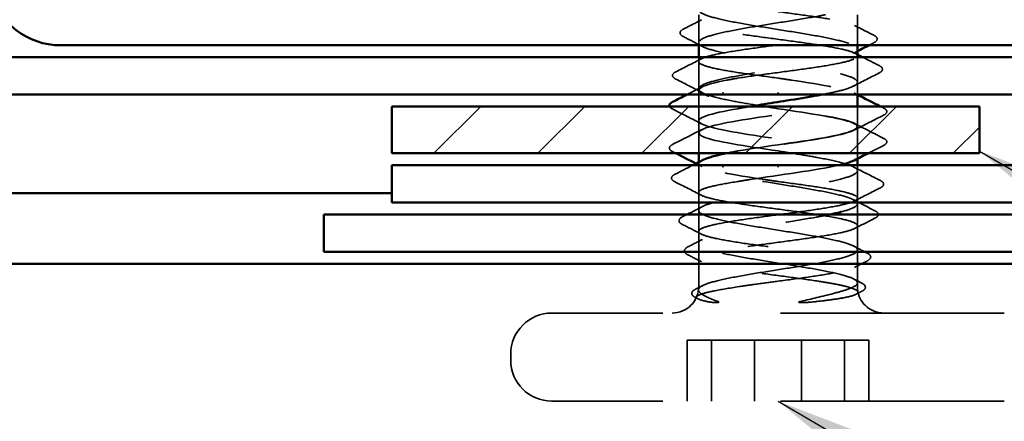
# Model space of a CAD drawing. Units: inches. Extents: x 0.6 to 33.4, y 0.3 to 21.4.
# Drawn here: x 10.9 to 11.8, y 8.1 to 8.4 of the extents above; entities that cross this region are included whole.
import ezdxf

# ---------------------------------------------------------------- set-up
doc = ezdxf.new("R2010")
doc.units = ezdxf.units.IN
doc.header["$LTSCALE"] = 2
doc.header["$MEASUREMENT"] = 0
doc.linetypes.add('DASHED', pattern=[0.2067, 0.1654, -0.0413])
for name, color, linetype, lineweight in [('Hatch (ANSI)', 7, 'Continuous', 18), ('Hidden (ANSI)', 7, 'DASHED', 35), ('Symbol (ANSI)', 7, 'Continuous', 25), ('Visible (ANSI)', 7, 'Continuous', 50)]:
    doc.layers.add(name, color=color, linetype=linetype, lineweight=lineweight)
doc.styles.add('Note Text (ANSI)', font='tahoma.ttf')
doc.dimstyles.new('Default (ANSI)$7', dxfattribs={"dimscale": 2, "dimtxt": 0.12, "dimasz": 0.098425, "dimexe": 0.125, "dimexo": 0.0625, "dimgap": 0.031496, "dimtad": 0, "dimtih": 1, "dimtoh": 1, "dimrnd": 1e-08, "dimzin": 4, "dimdsep": 46, "dimtxsty": 'Note Text (ANSI)', "dimcen": 0.09, "dimdle": 0.393701, "dimclrd": 256, "dimclre": 256, "dimclrt": 256, "dimadec": 0, "dimazin": 1, "dimtfac": 1, "dimtofl": 0, "dimtmove": 0, "dimatfit": 3, "dimfxl": 1, "dimtolj": 1, "dimtzin": 4, "dimlwd": -1, "dimlwe": -1, "dimarcsym": 0})

msp = doc.modelspace()

# ---------------------------------------------------------------- hatches: boundary and pattern name
at = {"layer": 'Hatch (ANSI)', "true_color": 0x808000}
h = msp.add_hatch(dxfattribs=at)
h.set_pattern_fill('ANSI31', color=56, scale=0.5, style=0)
h.paths.add_polyline_path([(11.24816, 8.31863), (11.74816, 8.31863), (11.74816, 8.27863), (11.24816, 8.27863)])

# ---------------------------------------------------------------- linework, layer by layer
at = {"layer": 'Hidden (ANSI)', "ltscale": 0.006348}
msp.add_line((11.50916, 8.38986), (11.50916, 8.39663), dxfattribs=at)
at = {"layer": 'Hidden (ANSI)', "ltscale": 0.024661}
for p, q in [((11.64416, 8.37063), (11.64416, 8.39663)), ((11.50916, 8.30638), (11.50916, 8.33238))]:
    msp.add_line(p, q, dxfattribs=at)
at = {"layer": 'Hidden (ANSI)', "ltscale": 0.016055}
msp.add_line((11.50916, 8.3729), (11.50916, 8.38986), dxfattribs=at)
at = {"layer": 'Hidden (ANSI)', "ltscale": 0.002058}
msp.add_line((11.50916, 8.37063), (11.50916, 8.3729), dxfattribs=at)
at = {"layer": 'Hidden (ANSI)', "ltscale": 0.021211}
msp.add_line((11.64416, 8.33919), (11.64416, 8.36157), dxfattribs=at)
at = {"layer": 'Hidden (ANSI)', "ltscale": 0.026806}
msp.add_line((11.50916, 8.33238), (11.50916, 8.36063), dxfattribs=at)
at = {"layer": 'Hidden (ANSI)', "ltscale": 0.009956}
msp.add_line((11.64416, 8.32863), (11.64416, 8.33919), dxfattribs=at)
at = {"layer": 'Hidden (ANSI)', "ltscale": 0.002016}
for p, q in [((11.57666, 8.32873), (11.57666, 8.33053)), ((11.57666, 8.26853), (11.57666, 8.26673))]:
    msp.add_line(p, q, dxfattribs=at)
at = {"layer": 'Hidden (ANSI)', "ltscale": 0.01633}
msp.add_line((11.64416, 8.30138), (11.64416, 8.31863), dxfattribs=at)
at = {"layer": 'Hidden (ANSI)', "ltscale": 0.026326}
msp.add_line((11.50916, 8.27863), (11.50916, 8.30638), dxfattribs=at)
at = {"layer": 'Hidden (ANSI)', "ltscale": 0.024425}
msp.add_line((11.64416, 8.27538), (11.64416, 8.30113), dxfattribs=at)
at = {"layer": 'Hidden (ANSI)', "ltscale": 0.001477}
msp.add_line((11.50916, 8.26948), (11.50916, 8.27114), dxfattribs=at)
at = {"layer": 'Hidden (ANSI)', "ltscale": 0.022956}
msp.add_line((11.50916, 8.24527), (11.50916, 8.26948), dxfattribs=at)
at = {"layer": 'Hidden (ANSI)', "ltscale": 0.001241}
msp.add_line((11.64416, 8.27397), (11.64416, 8.27538), dxfattribs=at)
at = {"layer": 'Hidden (ANSI)', "ltscale": 0.031188}
msp.add_line((11.64416, 8.23578), (11.64416, 8.26863), dxfattribs=at)
at = {"layer": 'Hidden (ANSI)', "ltscale": 0.041045}
msp.add_line((11.50916, 8.20207), (11.50916, 8.24527), dxfattribs=at)
at = {"layer": 'Hidden (ANSI)', "ltscale": 0.017801}
msp.add_line((11.64416, 8.21698), (11.64416, 8.23578), dxfattribs=at)
at = {"layer": 'Hidden (ANSI)', "ltscale": 0.0462}
msp.add_line((11.64416, 8.16836), (11.64416, 8.21698), dxfattribs=at)
at = {"layer": 'Hidden (ANSI)', "ltscale": 0.012645}
msp.add_line((11.50916, 8.18869), (11.50916, 8.20207), dxfattribs=at)
at = {"layer": 'Hidden (ANSI)', "ltscale": 0.022334}
msp.add_line((11.50916, 8.16513), (11.50916, 8.18869), dxfattribs=at)
at = {"layer": 'Hidden (ANSI)', "ltscale": 0.002979}
msp.add_line((11.64416, 8.16513), (11.64416, 8.16836), dxfattribs=at)
at = {"layer": 'Hidden (ANSI)', "ltscale": 0.575839}
for p, q in [((11.76916, 8.14263), (11.38416, 8.14263)), ((11.76916, 8.06763), (11.38416, 8.06763))]:
    msp.add_line(p, q, dxfattribs=at)
at = {"layer": 'Hidden (ANSI)', "ltscale": 0.049422}
for p, q in [((11.49931, 8.06763), (11.49931, 8.11963)), ((11.52016, 8.06763), (11.52016, 8.11963)), ((11.55661, 8.06763), (11.55661, 8.11963)), ((11.5967, 8.06763), (11.5967, 8.11963)), ((11.63316, 8.06763), (11.63316, 8.11963)), ((11.654, 8.06763), (11.654, 8.11963))]:
    msp.add_line(p, q, dxfattribs=at)
at = {"layer": 'Hidden (ANSI)', "ltscale": 0.107515}
for p, q in [((11.5967, 8.11963), (11.49931, 8.11963)), ((11.654, 8.11963), (11.5967, 8.11963))]:
    msp.add_line(p, q, dxfattribs=at)
at = {"layer": 'Hidden (ANSI)', "ltscale": 0.004662}
msp.add_line((11.34916, 8.10263), (11.34916, 8.10763), dxfattribs=at)
at = {"layer": 'Hidden (ANSI)', "ltscale": 0.033559}
msp.add_arc((11.48666, 8.16513), 0.0225, 270, 0, dxfattribs=at)
at = {"layer": 'Hidden (ANSI)', "ltscale": 0.004225}
msp.add_arc((11.66666, 8.16513), 0.0225, 180, 191.56486, dxfattribs=at)
at = {"layer": 'Hidden (ANSI)', "ltscale": 0.029234}
msp.add_arc((11.66666, 8.16513), 0.0225, 191.56486, 270, dxfattribs=at)
at = {"layer": 'Hidden (ANSI)', "ltscale": 0.052258}
for centre, start, end in [((11.38416, 8.10763), 90, 180), ((11.38416, 8.10263), 180, 270)]:
    msp.add_arc(centre, 0.035, start, end, dxfattribs=at)
at = {"layer": 'Hidden (ANSI)', "ltscale": 0.002016}
for centre, major_axis, start_param, end_param in [((11.53025, 8.32963), (0, 0.001), 0.459777, 2.681815), ((11.53025, 8.26763), (0, -0.001), 3.60137, 5.823408)]:
    msp.add_ellipse(centre, major_axis=major_axis, ratio=0.507114, start_param=start_param, end_param=end_param, dxfattribs=at)
at = {"layer": 'Hidden (ANSI)', "ltscale": 0.613365}
msp.add_open_spline([(11.57666, 8.41775), (11.57424, 8.41737), (11.57181, 8.41698), (11.56055, 8.41518), (11.55198, 8.41378), (11.53637, 8.41095), (11.52949, 8.40955), (11.51838, 8.40672), (11.51425, 8.40532), (11.50933, 8.40249), (11.50858, 8.40109), (11.51061, 8.39826), (11.51336, 8.39686), (11.52203, 8.39403), (11.52786, 8.39263), (11.54183, 8.3898), (11.54984, 8.38839), (11.56698, 8.38557), (11.57594, 8.38416), (11.59361, 8.38133), (11.60215, 8.37993), (11.61764, 8.3771), (11.62445, 8.3757), (11.63538, 8.37287), (11.63941, 8.37147), (11.64411, 8.36864), (11.64474, 8.36724), (11.64248, 8.36441), (11.63962, 8.36301), (11.63076, 8.36018), (11.62484, 8.35878), (11.61072, 8.35595), (11.60266, 8.35455), (11.58546, 8.35172), (11.5765, 8.35032), (11.55885, 8.34749), (11.55035, 8.34609), (11.53497, 8.34326), (11.52825, 8.34186), (11.51749, 8.33903), (11.51357, 8.33763), (11.50909, 8.3348), (11.50857, 8.3334), (11.51106, 8.33057), (11.51403, 8.32917), (11.52309, 8.32634), (11.52909, 8.32494), (11.54202, 8.32237), (11.54848, 8.32123), (11.56222, 8.31892), (11.56941, 8.31778), (11.57666, 8.31663)], degree=3, knots=[0.805341, 0.805341, 0.805341, 0.805341, 0.824083, 0.824083, 0.892757, 0.892757, 0.96143, 0.96143, 1.030104, 1.030104, 1.098777, 1.098777, 1.167451, 1.167451, 1.236125, 1.236125, 1.304798, 1.304798, 1.373472, 1.373472, 1.442145, 1.442145, 1.510819, 1.510819, 1.579493, 1.579493, 1.648166, 1.648166, 1.71684, 1.71684, 1.785513, 1.785513, 1.854187, 1.854187, 1.922861, 1.922861, 1.991534, 1.991534, 2.060208, 2.060208, 2.128881, 2.128881, 2.197555, 2.197555, 2.266228, 2.266228, 2.334902, 2.334902, 2.390774, 2.390774, 2.446645, 2.446645, 2.446645, 2.446645], dxfattribs=at)
at = {"layer": 'Hidden (ANSI)', "ltscale": 0.412436}
msp.add_open_spline([(11.61704, 8.39663), (11.61504, 8.39623), (11.61296, 8.39584), (11.60313, 8.39403), (11.59464, 8.39263), (11.577, 8.3898), (11.56803, 8.38839), (11.55082, 8.38557), (11.54275, 8.38416), (11.5286, 8.38133), (11.52267, 8.37993), (11.51376, 8.3771), (11.51087, 8.3757), (11.50857, 8.37287), (11.50918, 8.37147), (11.51383, 8.36864), (11.51783, 8.36724), (11.52873, 8.36441), (11.53552, 8.36301), (11.55099, 8.36018), (11.55952, 8.35878), (11.57719, 8.35595), (11.58615, 8.35455), (11.6033, 8.35172), (11.61132, 8.35032), (11.62532, 8.34749), (11.63117, 8.34609), (11.63988, 8.34326), (11.64266, 8.34186), (11.64473, 8.33903), (11.64401, 8.33763), (11.63914, 8.3348), (11.63503, 8.3334), (11.6251, 8.33086), (11.61988, 8.32975), (11.61402, 8.32863)], degree=3, knots=[1.148174, 1.148174, 1.148174, 1.148174, 1.167451, 1.167451, 1.236125, 1.236125, 1.304798, 1.304798, 1.373472, 1.373472, 1.442145, 1.442145, 1.510819, 1.510819, 1.579493, 1.579493, 1.648166, 1.648166, 1.71684, 1.71684, 1.785513, 1.785513, 1.854187, 1.854187, 1.922861, 1.922861, 1.991534, 1.991534, 2.060208, 2.060208, 2.128881, 2.128881, 2.197555, 2.197555, 2.251995, 2.251995, 2.251995, 2.251995], dxfattribs=at)
at = {"layer": 'Hidden (ANSI)', "ltscale": 0.252396}
msp.add_open_spline([(11.64416, 8.36157), (11.64416, 8.36233), (11.64343, 8.36309), (11.63975, 8.36504), (11.63584, 8.36621), (11.62515, 8.36858), (11.61846, 8.36975), (11.60316, 8.37212), (11.5947, 8.37329), (11.57713, 8.37566), (11.56819, 8.37683), (11.55103, 8.3792), (11.54298, 8.38037), (11.52884, 8.38273), (11.52289, 8.38391), (11.51393, 8.38627), (11.511, 8.38744), (11.50858, 8.38981), (11.50911, 8.39098), (11.5136, 8.39335), (11.51751, 8.39452), (11.52427, 8.39601), (11.52577, 8.39632), (11.52735, 8.39663)], degree=3, knots=[0.3648412, 0.3648412, 0.3648412, 0.3648412, 0.4090324, 0.4090324, 0.4772045, 0.4772045, 0.5453766, 0.5453766, 0.6135487, 0.6135487, 0.6817207, 0.6817207, 0.7498928, 0.7498928, 0.8180649, 0.8180649, 0.886237, 0.886237, 0.954409, 0.954409, 1.0225811, 1.0225811, 1.0404228, 1.0404228, 1.0404228, 1.0404228], dxfattribs=at)
at = {"layer": 'Hidden (ANSI)', "ltscale": 0.407385}
msp.add_open_spline([(11.57666, 8.34263), (11.56779, 8.34381), (11.55901, 8.34498), (11.54262, 8.34735), (11.53518, 8.34852), (11.52264, 8.35089), (11.51767, 8.35206), (11.51089, 8.35443), (11.50915, 8.3556), (11.50916, 8.35797), (11.51092, 8.35914), (11.51772, 8.3615), (11.5227, 8.36268), (11.53525, 8.36504), (11.5427, 8.36621), (11.5591, 8.36858), (11.56788, 8.36975), (11.58562, 8.37212), (11.59439, 8.37329), (11.61077, 8.37566), (11.61821, 8.37683), (11.63073, 8.3792), (11.63569, 8.38037), (11.64244, 8.38273), (11.64417, 8.38391), (11.64414, 8.38627), (11.64237, 8.38744), (11.63555, 8.38981), (11.63056, 8.39098), (11.61799, 8.39335), (11.61053, 8.39452), (11.59418, 8.39688), (11.58546, 8.39804), (11.57666, 8.39922)], degree=3, knots=[0, 0, 0, 0, 0.068172, 0.068172, 0.136344, 0.136344, 0.204516, 0.204516, 0.272688, 0.272688, 0.34086, 0.34086, 0.409032, 0.409032, 0.477205, 0.477205, 0.545377, 0.545377, 0.613549, 0.613549, 0.681721, 0.681721, 0.749893, 0.749893, 0.818065, 0.818065, 0.886237, 0.886237, 0.954409, 0.954409, 1.022581, 1.022581, 1.090282, 1.090282, 1.090282, 1.090282], dxfattribs=at)
at = {"layer": 'Hidden (ANSI)', "ltscale": 0.016288}
msp.add_open_spline([(11.49615, 8.38442), (11.50127, 8.38701), (11.50638, 8.38961), (11.51148, 8.39223)], degree=3, dxfattribs=at)
at = {"layer": 'Hidden (ANSI)', "ltscale": 0.017301}
for points in [[(11.64183, 8.38744), (11.64725, 8.38466), (11.65268, 8.3819), (11.65811, 8.37915)], [(11.51148, 8.20982), (11.50606, 8.2126), (11.50063, 8.21536), (11.4952, 8.21811)]]:
    msp.add_open_spline(points, degree=3, dxfattribs=at)
at = {"layer": 'Hidden (ANSI)', "ltscale": 0.037785}
msp.add_open_spline([(11.49608, 8.37797), (11.49482, 8.37861), (11.49391, 8.37926), (11.49277, 8.3818), (11.4941, 8.38338), (11.49615, 8.38442)], degree=3, knots=[0, 0, 0, 0, 0.0385698, 0.0385698, 0.1006801, 0.1006801, 0.1006801, 0.1006801], dxfattribs=at)
at = {"layer": 'Hidden (ANSI)', "ltscale": 0.017376}
msp.add_open_spline([(11.51239, 8.36956), (11.50696, 8.37238), (11.50152, 8.37518), (11.49608, 8.37797)], degree=3, dxfattribs=at)
at = {"layer": 'Hidden (ANSI)', "ltscale": 0.037789}
for points in [[(11.65811, 8.37915), (11.65937, 8.37851), (11.66028, 8.37787), (11.66148, 8.37539), (11.66019, 8.37377), (11.65818, 8.37275)], [(11.4952, 8.21811), (11.49394, 8.21875), (11.49303, 8.21939), (11.49183, 8.22187), (11.49312, 8.22349), (11.49513, 8.22451)]]:
    msp.add_open_spline(points, degree=3, knots=[0, 0, 0, 0, 0.038486, 0.038486, 0.1006967, 0.1006967, 0.1006967, 0.1006967], dxfattribs=at)
at = {"layer": 'Hidden (ANSI)', "ltscale": 0.004326}
msp.add_open_spline([(11.65818, 8.37275), (11.6568, 8.37204), (11.65542, 8.37134), (11.65405, 8.37063)], degree=3, dxfattribs=at)
at = {"layer": 'Hidden (ANSI)', "ltscale": 0.003367}
msp.add_open_spline([(11.64416, 8.36553), (11.64308, 8.36498), (11.642, 8.36442), (11.64093, 8.36386)], degree=3, dxfattribs=at)
at = {"layer": 'Hidden (ANSI)', "ltscale": 0.002388}
msp.add_open_spline([(11.64183, 8.36394), (11.64261, 8.36354), (11.64338, 8.36314), (11.64416, 8.36275)], degree=3, dxfattribs=at)
at = {"layer": 'Hidden (ANSI)', "ltscale": 0.023278}
for points in [[(11.4896, 8.34802), (11.4969, 8.35171), (11.5042, 8.35541), (11.51148, 8.35915)], [(11.66371, 8.24924), (11.65641, 8.24555), (11.64911, 8.24185), (11.64183, 8.23811)]]:
    msp.add_open_spline(points, degree=3, dxfattribs=at)
at = {"layer": 'Hidden (ANSI)', "ltscale": 0.12952}
msp.add_open_spline([(11.54243, 8.34263), (11.55007, 8.34381), (11.55852, 8.34498), (11.57609, 8.34735), (11.58503, 8.34852), (11.60219, 8.35089), (11.61026, 8.35206), (11.62441, 8.35443), (11.63036, 8.3556), (11.63935, 8.35797), (11.64229, 8.35914), (11.64362, 8.36042), (11.64371, 8.36053), (11.64379, 8.36063)], degree=3, knots=[0, 0, 0, 0, 0.0681721, 0.0681721, 0.1363441, 0.1363441, 0.2045162, 0.2045162, 0.2726883, 0.2726883, 0.3408604, 0.3408604, 0.3467999, 0.3467999, 0.3467999, 0.3467999], dxfattribs=at)
at = {"layer": 'Hidden (ANSI)', "ltscale": 0.015351}
msp.add_open_spline([(11.6483, 8.36063), (11.65311, 8.35817), (11.65794, 8.35573), (11.66276, 8.35329)], degree=3, dxfattribs=at)
at = {"layer": 'Hidden (ANSI)', "ltscale": 0.037821}
msp.add_open_spline([(11.66276, 8.35329), (11.66404, 8.35264), (11.66496, 8.35199), (11.66595, 8.34949), (11.66468, 8.34806), (11.66282, 8.34712)], degree=3, knots=[0, 0, 0, 0, 0.0407704, 0.0407704, 0.1008268, 0.1008268, 0.1008268, 0.1008268], dxfattribs=at)
at = {"layer": 'Hidden (ANSI)', "ltscale": 0.037829}
for points in [[(11.48954, 8.34189), (11.48827, 8.34254), (11.48733, 8.34321), (11.48649, 8.34576), (11.48777, 8.34709), (11.4896, 8.34802)], [(11.66377, 8.25537), (11.66505, 8.25472), (11.66598, 8.25405), (11.66682, 8.25149), (11.66554, 8.25017), (11.66371, 8.24924)]]:
    msp.add_open_spline(points, degree=3, knots=[0, 0, 0, 0, 0.041764, 0.041764, 0.1008596, 0.1008596, 0.1008596, 0.1008596], dxfattribs=at)
at = {"layer": 'Hidden (ANSI)', "ltscale": 0.023355}
msp.add_open_spline([(11.66282, 8.34712), (11.65551, 8.34339), (11.64821, 8.33964), (11.64093, 8.33586)], degree=3, dxfattribs=at)
at = {"layer": 'Hidden (ANSI)', "ltscale": 0.024365}
for points in [[(11.51239, 8.33015), (11.50479, 8.3341), (11.49717, 8.33801), (11.48954, 8.34189)], [(11.64093, 8.26711), (11.64852, 8.26316), (11.65614, 8.25925), (11.66377, 8.25537)]]:
    msp.add_open_spline(points, degree=3, dxfattribs=at)
at = {"layer": 'Hidden (ANSI)', "ltscale": 0.406957}
for points, knots in [([(11.54243, 8.28063), (11.56616, 8.28465), (11.59852, 8.28868), (11.61972, 8.2927), (11.64092, 8.29673), (11.64949, 8.30075), (11.64018, 8.30478), (11.63088, 8.3088), (11.60435, 8.31283), (11.57682, 8.31685), (11.54928, 8.32088), (11.52267, 8.3249), (11.51324, 8.32893), (11.50381, 8.33295), (11.51223, 8.33698), (11.53334, 8.341), (11.53619, 8.34155), (11.53923, 8.34209), (11.54243, 8.34263)], [0, 0, 0, 0, 1.223677, 1.223677, 1.223677, 2.447354, 2.447354, 2.447354, 3.67103, 3.67103, 3.67103, 4.894707, 4.894707, 4.894707, 6.118384, 6.118384, 6.118384, 6.283185, 6.283185, 6.283185, 6.283185]), ([(11.57666, 8.28063), (11.54912, 8.28465), (11.52255, 8.28868), (11.51318, 8.2927), (11.50382, 8.29673), (11.51231, 8.30075), (11.53347, 8.30478), (11.55463, 8.3088), (11.58698, 8.31283), (11.61075, 8.31685), (11.63451, 8.32088), (11.64803, 8.3249), (11.64304, 8.32893), (11.63804, 8.33295), (11.61489, 8.33698), (11.58773, 8.341), (11.58407, 8.34155), (11.58036, 8.34209), (11.57666, 8.34263)], [0, 0, 0, 0, 1.223677, 1.223677, 1.223677, 2.447354, 2.447354, 2.447354, 3.67103, 3.67103, 3.67103, 4.894707, 4.894707, 4.894707, 6.118384, 6.118384, 6.118384, 6.283185, 6.283185, 6.283185, 6.283185]), ([(11.57666, 8.31663), (11.60419, 8.3126), (11.63076, 8.30858), (11.64013, 8.30456), (11.6495, 8.30053), (11.641, 8.29651), (11.61984, 8.29248), (11.59868, 8.28846), (11.56633, 8.28443), (11.54256, 8.28041), (11.5188, 8.27638), (11.50528, 8.27236), (11.51027, 8.26833), (11.51527, 8.26431), (11.53842, 8.26028), (11.56558, 8.25626), (11.56924, 8.25571), (11.57295, 8.25517), (11.57666, 8.25463)], [-6.283185, -6.283185, -6.283185, -6.283185, -5.059508, -5.059508, -5.059508, -3.835832, -3.835832, -3.835832, -2.612155, -2.612155, -2.612155, -1.388478, -1.388478, -1.388478, -0.164801, -0.164801, -0.164801, 0, 0, 0, 0])]:
    msp.add_open_spline(points, degree=3, knots=knots, dxfattribs=at)
at = {"layer": 'Hidden (ANSI)', "ltscale": 0.013629}
msp.add_open_spline([(11.49909, 8.32863), (11.50337, 8.33081), (11.50765, 8.33301), (11.51192, 8.33521)], degree=3, dxfattribs=at)
at = {"layer": 'Hidden (ANSI)', "ltscale": 0.00286}
msp.add_open_spline([(11.64139, 8.32996), (11.64231, 8.32949), (11.64323, 8.32901), (11.64416, 8.32854)], degree=3, dxfattribs=at)
at = {"layer": 'Hidden (ANSI)', "ltscale": 0.015273}
msp.add_open_spline([(11.4868, 8.31638), (11.48557, 8.317), (11.48466, 8.31763), (11.48429, 8.31863)], degree=3, dxfattribs=at)
at = {"layer": 'Hidden (ANSI)', "ltscale": 0.026765}
for points in [[(11.51192, 8.30355), (11.50356, 8.30786), (11.49519, 8.31213), (11.4868, 8.31638)], [(11.66651, 8.31113), (11.65813, 8.30688), (11.64975, 8.30261), (11.64139, 8.2983)], [(11.64139, 8.30421), (11.64975, 8.2999), (11.65813, 8.29563), (11.66651, 8.29138)], [(11.4868, 8.28613), (11.49519, 8.29038), (11.50356, 8.29465), (11.51192, 8.29896)]]:
    msp.add_open_spline(points, degree=3, dxfattribs=at)
at = {"layer": 'Hidden (ANSI)', "ltscale": 0.28933}
msp.add_open_spline([(11.54243, 8.31663), (11.5187, 8.3126), (11.50525, 8.30858), (11.5103, 8.30456), (11.51536, 8.30053), (11.53857, 8.29651), (11.56574, 8.29248), (11.59291, 8.28846), (11.62215, 8.28443), (11.63558, 8.28041), (11.64432, 8.27779), (11.64597, 8.27517), (11.64108, 8.27255)], degree=3, knots=[-6.283185, -6.283185, -6.283185, -6.283185, -5.059508, -5.059508, -5.059508, -3.835832, -3.835832, -3.835832, -2.612155, -2.612155, -2.612155, -1.81556, -1.81556, -1.81556, -1.81556], dxfattribs=at)
at = {"layer": 'Hidden (ANSI)', "ltscale": 0.012033}
for points in [[(11.5538, 8.31863), (11.54986, 8.31796), (11.54605, 8.3173), (11.54243, 8.31663)], [(11.53224, 8.27863), (11.53539, 8.2793), (11.5388, 8.27996), (11.54243, 8.28063)]]:
    msp.add_open_spline(points, degree=3, dxfattribs=at)
at = {"layer": 'Hidden (ANSI)', "ltscale": 0.003054}
for points in [[(11.66356, 8.31863), (11.66454, 8.31813), (11.66553, 8.31763), (11.66651, 8.31713)], [(11.48975, 8.27863), (11.48877, 8.27913), (11.48778, 8.27963), (11.4868, 8.28013)]]:
    msp.add_open_spline(points, degree=3, dxfattribs=at)
at = {"layer": 'Hidden (ANSI)', "ltscale": 0.03786}
for points in [[(11.66651, 8.31713), (11.6678, 8.31648), (11.66874, 8.31581), (11.66951, 8.31327), (11.66825, 8.31201), (11.66651, 8.31113)], [(11.4868, 8.28013), (11.48551, 8.28078), (11.48457, 8.28145), (11.48381, 8.28399), (11.48506, 8.28525), (11.4868, 8.28613)], [(11.66651, 8.29138), (11.6678, 8.29073), (11.66874, 8.29006), (11.66951, 8.28752), (11.66825, 8.28626), (11.66651, 8.28538)]]:
    msp.add_open_spline(points, degree=3, knots=[0, 0, 0, 0, 0.0428787, 0.0428787, 0.100963, 0.100963, 0.100963, 0.100963], dxfattribs=at)
at = {"layer": 'Hidden (ANSI)', "ltscale": 0.014074}
msp.add_open_spline([(11.66651, 8.28538), (11.66209, 8.28313), (11.65766, 8.28089), (11.65325, 8.27863)], degree=3, dxfattribs=at)
at = {"layer": 'Hidden (ANSI)', "ltscale": 0.889894}
msp.add_open_spline([(11.51094, 8.16513), (11.51297, 8.16654), (11.5167, 8.16795), (11.52712, 8.17078), (11.5337, 8.17218), (11.54886, 8.17501), (11.55729, 8.17641), (11.57487, 8.17924), (11.58385, 8.18064), (11.60115, 8.18347), (11.60931, 8.18487), (11.62368, 8.1877), (11.62975, 8.1891), (11.63898, 8.19193), (11.64205, 8.19333), (11.64473, 8.19616), (11.64431, 8.19756), (11.64002, 8.20039), (11.63619, 8.20179), (11.62559, 8.20462), (11.61893, 8.20602), (11.60365, 8.20885), (11.59518, 8.21025), (11.57757, 8.21308), (11.56859, 8.21448), (11.55134, 8.21731), (11.54324, 8.21871), (11.529, 8.22154), (11.52301, 8.22294), (11.51398, 8.22577), (11.51102, 8.22717), (11.50857, 8.23), (11.5091, 8.2314), (11.51362, 8.23423), (11.51755, 8.23564), (11.52833, 8.23846), (11.53507, 8.23987), (11.55047, 8.2427), (11.55897, 8.2441), (11.57662, 8.24693), (11.58559, 8.24833), (11.60278, 8.25116), (11.61083, 8.25256), (11.62493, 8.25539), (11.63083, 8.25679), (11.63967, 8.25962), (11.64252, 8.26102), (11.64474, 8.26385), (11.64409, 8.26525), (11.63936, 8.26808), (11.63532, 8.26948), (11.62436, 8.27231), (11.61754, 8.27371), (11.60475, 8.27604), (11.59937, 8.27696), (11.58819, 8.2788), (11.58244, 8.27971), (11.57666, 8.28063)], degree=3, knots=[0, 0, 0, 0, 0.068674, 0.068674, 0.137347, 0.137347, 0.206021, 0.206021, 0.274694, 0.274694, 0.343368, 0.343368, 0.412042, 0.412042, 0.480715, 0.480715, 0.549389, 0.549389, 0.618062, 0.618062, 0.686736, 0.686736, 0.755409, 0.755409, 0.824083, 0.824083, 0.892757, 0.892757, 0.96143, 0.96143, 1.030104, 1.030104, 1.098777, 1.098777, 1.167451, 1.167451, 1.236125, 1.236125, 1.304798, 1.304798, 1.373472, 1.373472, 1.442145, 1.442145, 1.510819, 1.510819, 1.579493, 1.579493, 1.648166, 1.648166, 1.71684, 1.71684, 1.785513, 1.785513, 1.830109, 1.830109, 1.874704, 1.874704, 1.874704, 1.874704], dxfattribs=at)
at = {"layer": 'Hidden (ANSI)', "ltscale": 0.016701}
msp.add_open_spline([(11.4886, 8.26059), (11.49384, 8.26326), (11.49907, 8.26594), (11.5043, 8.26863)], degree=3, dxfattribs=at)
at = {"layer": 'Hidden (ANSI)', "ltscale": 0.00537}
msp.add_open_spline([(11.51192, 8.2673), (11.51022, 8.26818), (11.50851, 8.26905), (11.50681, 8.26993)], degree=3, dxfattribs=at)
at = {"layer": 'Hidden (ANSI)', "ltscale": 0.266757}
msp.add_open_spline([(11.63049, 8.22883), (11.63555, 8.23016), (11.63932, 8.23148), (11.64403, 8.23423), (11.64473, 8.23564), (11.64263, 8.23846), (11.63983, 8.23987), (11.6311, 8.2427), (11.62524, 8.2441), (11.61121, 8.24693), (11.60318, 8.24833), (11.58602, 8.25116), (11.57706, 8.25256), (11.5594, 8.25539), (11.55087, 8.25679), (11.53542, 8.25962), (11.52864, 8.26102), (11.51777, 8.26385), (11.51378, 8.26525), (11.50916, 8.26808), (11.50857, 8.26948), (11.51027, 8.27154), (11.51116, 8.27218), (11.51239, 8.27282)], degree=3, knots=[1.0339796, 1.0339796, 1.0339796, 1.0339796, 1.0987774, 1.0987774, 1.167451, 1.167451, 1.2361246, 1.2361246, 1.3047982, 1.3047982, 1.3734718, 1.3734718, 1.4421454, 1.4421454, 1.510819, 1.510819, 1.5794926, 1.5794926, 1.6481662, 1.6481662, 1.7168398, 1.7168398, 1.7480132, 1.7480132, 1.7480132, 1.7480132], dxfattribs=at)
at = {"layer": 'Hidden (ANSI)', "ltscale": 0.091844}
msp.add_open_spline([(11.62897, 8.26863), (11.62855, 8.26853), (11.62811, 8.26843), (11.62766, 8.26833), (11.60963, 8.26431), (11.57813, 8.26028), (11.55243, 8.25626), (11.54897, 8.25571), (11.54562, 8.25517), (11.54243, 8.25463)], degree=3, knots=[-1.418784, -1.418784, -1.418784, -1.418784, -1.388478, -1.388478, -1.388478, -0.164801, -0.164801, -0.164801, 0, 0, 0, 0], dxfattribs=at)
at = {"layer": 'Hidden (ANSI)', "ltscale": 0.037832}
msp.add_open_spline([(11.48865, 8.25451), (11.48737, 8.25516), (11.48644, 8.25581), (11.48555, 8.25832), (11.4868, 8.25968), (11.4886, 8.26059)], degree=3, knots=[0, 0, 0, 0, 0.0417097, 0.0417097, 0.100873, 0.100873, 0.100873, 0.100873], dxfattribs=at)
at = {"layer": 'Hidden (ANSI)', "ltscale": 0.024288}
msp.add_open_spline([(11.51148, 8.2429), (11.50389, 8.2468), (11.49627, 8.25066), (11.48865, 8.25451)], degree=3, dxfattribs=at)
at = {"layer": 'Hidden (ANSI)', "ltscale": 0.818511}
for points in [[(11.54243, 8.25463), (11.53478, 8.25345), (11.5281, 8.25227), (11.51742, 8.24991), (11.51353, 8.24874), (11.50909, 8.24637), (11.50858, 8.2452), (11.51105, 8.24283), (11.514, 8.24166), (11.523, 8.23929), (11.52897, 8.23812), (11.54314, 8.23576), (11.5512, 8.23458), (11.56838, 8.23222), (11.57732, 8.23105), (11.59488, 8.22868), (11.60333, 8.22751), (11.6186, 8.22514), (11.62528, 8.22397), (11.63594, 8.2216), (11.63982, 8.22043), (11.64424, 8.21806), (11.64473, 8.21689), (11.64224, 8.21453), (11.63928, 8.21335), (11.63025, 8.21099), (11.62428, 8.20982), (11.61009, 8.20745), (11.60202, 8.20628), (11.58484, 8.20391), (11.5759, 8.20274), (11.55834, 8.20037), (11.5499, 8.1992), (11.53464, 8.19684), (11.52797, 8.19566), (11.51733, 8.1933), (11.51346, 8.19213), (11.50906, 8.18976), (11.50858, 8.18859), (11.5111, 8.18622), (11.51407, 8.18505), (11.52312, 8.18268), (11.5291, 8.18151), (11.5433, 8.17914), (11.55137, 8.17797), (11.56856, 8.17561), (11.5775, 8.17443), (11.59506, 8.17207), (11.6035, 8.1709), (11.61605, 8.16895), (11.62059, 8.16819), (11.62866, 8.16666), (11.63215, 8.16589), (11.63503, 8.16513)], [(11.57666, 8.25463), (11.58552, 8.25345), (11.59431, 8.25227), (11.61069, 8.24991), (11.61813, 8.24874), (11.63067, 8.24637), (11.63564, 8.2452), (11.64242, 8.24283), (11.64416, 8.24166), (11.64415, 8.23929), (11.6424, 8.23812), (11.63559, 8.23576), (11.63061, 8.23458), (11.61806, 8.23222), (11.61061, 8.23105), (11.59422, 8.22868), (11.58543, 8.22751), (11.5677, 8.22514), (11.55892, 8.22397), (11.54254, 8.2216), (11.5351, 8.22043), (11.52258, 8.21806), (11.51762, 8.21689), (11.51087, 8.21453), (11.50914, 8.21335), (11.50917, 8.21099), (11.51094, 8.20982), (11.51776, 8.20745), (11.52275, 8.20628), (11.53533, 8.20391), (11.54278, 8.20274), (11.55919, 8.20037), (11.56797, 8.1992), (11.58571, 8.19684), (11.59448, 8.19566), (11.61085, 8.1933), (11.61828, 8.19213), (11.63078, 8.18976), (11.63573, 8.18859), (11.64247, 8.18622), (11.64419, 8.18505), (11.64413, 8.18268), (11.64235, 8.18151), (11.6355, 8.17914), (11.6305, 8.17797), (11.61791, 8.17561), (11.61045, 8.17443), (11.59404, 8.17207), (11.58525, 8.1709), (11.57065, 8.16895), (11.56494, 8.16819), (11.55386, 8.16666), (11.54852, 8.16589), (11.54353, 8.16513)]]:
    msp.add_open_spline(points, degree=3, knots=[0, 0, 0, 0, 0.068172, 0.068172, 0.136344, 0.136344, 0.204516, 0.204516, 0.272688, 0.272688, 0.34086, 0.34086, 0.409032, 0.409032, 0.477205, 0.477205, 0.545377, 0.545377, 0.613549, 0.613549, 0.681721, 0.681721, 0.749893, 0.749893, 0.818065, 0.818065, 0.886237, 0.886237, 0.954409, 0.954409, 1.022581, 1.022581, 1.090753, 1.090753, 1.158925, 1.158925, 1.227097, 1.227097, 1.295269, 1.295269, 1.363441, 1.363441, 1.431614, 1.431614, 1.499786, 1.499786, 1.567958, 1.567958, 1.63613, 1.63613, 1.680202, 1.680202, 1.724274, 1.724274, 1.724274, 1.724274], dxfattribs=at)
at = {"layer": 'Hidden (ANSI)', "ltscale": 0.019402}
msp.add_open_spline([(11.64093, 8.23911), (11.64698, 8.23596), (11.65305, 8.23284), (11.65913, 8.22973)], degree=3, dxfattribs=at)
at = {"layer": 'Hidden (ANSI)', "ltscale": 0.01839}
msp.add_open_spline([(11.49513, 8.22451), (11.50089, 8.22746), (11.50665, 8.23042), (11.51239, 8.2334)], degree=3, dxfattribs=at)
at = {"layer": 'Hidden (ANSI)', "ltscale": 0.373002}
msp.add_open_spline([(11.64111, 8.16513), (11.64376, 8.16654), (11.64469, 8.16795), (11.64304, 8.17078), (11.64047, 8.17218), (11.63213, 8.17501), (11.62645, 8.17641), (11.61271, 8.17924), (11.60479, 8.18064), (11.58776, 8.18347), (11.57881, 8.18487), (11.5611, 8.1877), (11.5525, 8.1891), (11.53683, 8.19193), (11.5299, 8.19333), (11.51867, 8.19616), (11.51448, 8.19756), (11.50941, 8.20039), (11.50859, 8.20179), (11.51047, 8.20462), (11.51316, 8.20602), (11.52169, 8.20885), (11.52746, 8.21025), (11.54135, 8.21308), (11.54932, 8.21448), (11.56642, 8.21731), (11.57538, 8.21871), (11.59306, 8.22154), (11.60162, 8.22294), (11.61359, 8.22512), (11.6175, 8.22587), (11.62108, 8.22663)], degree=3, knots=[0, 0, 0, 0, 0.0686736, 0.0686736, 0.1373472, 0.1373472, 0.2060208, 0.2060208, 0.2746944, 0.2746944, 0.343368, 0.343368, 0.4120415, 0.4120415, 0.4807151, 0.4807151, 0.5493887, 0.5493887, 0.6180623, 0.6180623, 0.6867359, 0.6867359, 0.7554095, 0.7554095, 0.8240831, 0.8240831, 0.8927567, 0.8927567, 0.9614303, 0.9614303, 0.9983114, 0.9983114, 0.9983114, 0.9983114], dxfattribs=at)
at = {"layer": 'Hidden (ANSI)', "ltscale": 0.037799}
msp.add_open_spline([(11.65913, 8.22973), (11.66039, 8.22909), (11.66131, 8.22843), (11.66237, 8.2259), (11.66105, 8.22439), (11.65906, 8.22338)], degree=3, knots=[0, 0, 0, 0, 0.0394885, 0.0394885, 0.1007372, 0.1007372, 0.1007372, 0.1007372], dxfattribs=at)
at = {"layer": 'Hidden (ANSI)', "ltscale": 0.018315}
msp.add_open_spline([(11.65906, 8.22338), (11.65331, 8.22047), (11.64757, 8.21755), (11.64183, 8.21461)], degree=3, dxfattribs=at)
at = {"layer": 'Hidden (ANSI)', "ltscale": 0.013411}
msp.add_open_spline([(11.49978, 8.19889), (11.50399, 8.20105), (11.50819, 8.20322), (11.51239, 8.2054)], degree=3, dxfattribs=at)
at = {"layer": 'Hidden (ANSI)', "ltscale": 0.037751}
msp.add_open_spline([(11.49986, 8.19224), (11.49862, 8.19288), (11.49771, 8.19351), (11.49631, 8.19598), (11.49761, 8.19778), (11.49978, 8.19889)], degree=3, knots=[0, 0, 0, 0, 0.0362301, 0.0362301, 0.1005396, 0.1005396, 0.1005396, 0.1005396], dxfattribs=at)
at = {"layer": 'Hidden (ANSI)', "ltscale": 0.012394}
msp.add_open_spline([(11.64093, 8.1997), (11.6448, 8.19768), (11.64869, 8.19567), (11.65258, 8.19368)], degree=3, dxfattribs=at)
at = {"layer": 'Hidden (ANSI)', "ltscale": 0.037746}
msp.add_open_spline([(11.65258, 8.19368), (11.65382, 8.19304), (11.65473, 8.19239), (11.65608, 8.18987), (11.65472, 8.1881), (11.65249, 8.18697)], degree=3, knots=[0, 0, 0, 0, 0.036337, 0.036337, 0.1005196, 0.1005196, 0.1005196, 0.1005196], dxfattribs=at)
at = {"layer": 'Hidden (ANSI)', "ltscale": 0.01232}
msp.add_open_spline([(11.51148, 8.18632), (11.50761, 8.1883), (11.50374, 8.19027), (11.49986, 8.19224)], degree=3, dxfattribs=at)
at = {"layer": 'Hidden (ANSI)', "ltscale": 0.011303}
msp.add_open_spline([(11.65249, 8.18697), (11.64894, 8.18516), (11.64538, 8.18335), (11.64183, 8.18153)], degree=3, dxfattribs=at)
at = {"layer": 'Hidden (ANSI)', "ltscale": 0.007396}
msp.add_open_spline([(11.64093, 8.1717), (11.64325, 8.17048), (11.64558, 8.16928), (11.64791, 8.16808)], degree=3, dxfattribs=at)
at = {"layer": 'Hidden (ANSI)', "ltscale": 0.037709}
msp.add_open_spline([(11.64791, 8.16808), (11.64914, 8.16744), (11.65004, 8.1668), (11.65108, 8.16512), (11.65105, 8.16401), (11.64998, 8.16236), (11.64906, 8.16172), (11.64781, 8.16108)], degree=3, knots=[0, 0, 0, 0, 0.0341348, 0.0341348, 0.066648, 0.066648, 0.1006818, 0.1006818, 0.1006818, 0.1006818], dxfattribs=at)
at = {"layer": 'Hidden (ANSI)', "ltscale": 0.037699}
msp.add_open_spline([(11.50645, 8.1558), (11.50523, 8.15643), (11.50432, 8.15706), (11.5032, 8.15869), (11.50314, 8.15983), (11.50417, 8.16156), (11.50509, 8.16221), (11.50635, 8.16286)], degree=3, knots=[0, 0, 0, 0, 0.0331029, 0.0331029, 0.0660664, 0.0660664, 0.1006516, 0.1006516, 0.1006516, 0.1006516], dxfattribs=at)
at = {"layer": 'Hidden (ANSI)', "ltscale": 0.006376}
msp.add_open_spline([(11.50635, 8.16286), (11.50836, 8.1639), (11.51038, 8.16494), (11.51239, 8.16599)], degree=3, dxfattribs=at)
at = {"layer": 'Hidden (ANSI)', "ltscale": 0.111535}
for points in [[(11.54353, 8.16513), (11.5352, 8.16386), (11.52791, 8.16265), (11.51701, 8.16045), (11.51314, 8.15947), (11.50807, 8.15755), (11.507, 8.15662), (11.50779, 8.15503), (11.50901, 8.15437), (11.51296, 8.15314), (11.51552, 8.15257), (11.51871, 8.15202)], [(11.63503, 8.16513), (11.63983, 8.16386), (11.64291, 8.16265), (11.64512, 8.16045), (11.64468, 8.15947), (11.64089, 8.15755), (11.63748, 8.15662), (11.62915, 8.15503), (11.62483, 8.15437), (11.61542, 8.15314), (11.61047, 8.15257), (11.60517, 8.15202)]]:
    msp.add_open_spline(points, degree=3, knots=[0, 0, 0, 0, 0.073438, 0.073438, 0.1372912, 0.1372912, 0.2029526, 0.2029526, 0.2529452, 0.2529452, 0.2985403, 0.2985403, 0.2985403, 0.2985403], dxfattribs=at)
at = {"layer": 'Hidden (ANSI)', "ltscale": 0.066931}
for points in [[(11.52561, 8.15238), (11.521, 8.15416), (11.51498, 8.15644), (11.50981, 8.16012), (11.50892, 8.16132), (11.50906, 8.1634), (11.50971, 8.16427), (11.51094, 8.16513)], [(11.59529, 8.15238), (11.60254, 8.15416), (11.61266, 8.15644), (11.62699, 8.16012), (11.63124, 8.16132), (11.63735, 8.1634), (11.63952, 8.16427), (11.64111, 8.16513)]]:
    msp.add_open_spline(points, degree=3, knots=[0, 0, 0, 0, 0.0620118, 0.0620118, 0.094443, 0.094443, 0.1196489, 0.1196489, 0.1196489, 0.1196489], dxfattribs=at)
at = {"layer": 'Hidden (ANSI)', "ltscale": 0.005212}
msp.add_open_spline([(11.64781, 8.16108), (11.64616, 8.16024), (11.6445, 8.15939), (11.64285, 8.15854)], degree=3, dxfattribs=at)
at = {"layer": 'Hidden (ANSI)', "ltscale": 0.0024}
msp.add_open_spline([(11.50879, 8.15461), (11.50801, 8.15501), (11.50723, 8.15541), (11.50645, 8.1558)], degree=3, dxfattribs=at)
at = {"layer": 'Hidden (ANSI)', "ltscale": 0.012438}
for points in [[(11.51871, 8.15202), (11.51967, 8.15185), (11.52073, 8.15172), (11.52293, 8.15156), (11.52393, 8.15155), (11.52507, 8.1516), (11.52541, 8.15163), (11.5258, 8.1517), (11.52598, 8.15174), (11.52612, 8.15181), (11.52615, 8.15182), (11.52618, 8.15185), (11.5262, 8.15186), (11.52622, 8.15188), (11.52622, 8.15189), (11.52623, 8.15192), (11.52624, 8.15193), (11.52624, 8.15195), (11.52624, 8.15196), (11.52623, 8.152), (11.52622, 8.15203), (11.52616, 8.1521), (11.52608, 8.15216), (11.52588, 8.15227), (11.52574, 8.15233), (11.52561, 8.15238)], [(11.60517, 8.15202), (11.60358, 8.15185), (11.6019, 8.15172), (11.59859, 8.15156), (11.59719, 8.15155), (11.59562, 8.1516), (11.59518, 8.15163), (11.59467, 8.1517), (11.59446, 8.15174), (11.5943, 8.15181), (11.59427, 8.15182), (11.59423, 8.15185), (11.59422, 8.15186), (11.59421, 8.15188), (11.5942, 8.15189), (11.5942, 8.15192), (11.5942, 8.15193), (11.59421, 8.15195), (11.59422, 8.15196), (11.59425, 8.152), (11.59428, 8.15203), (11.5944, 8.1521), (11.59454, 8.15216), (11.59486, 8.15227), (11.59509, 8.15233), (11.59529, 8.15238)]]:
    msp.add_open_spline(points, degree=3, knots=[0, 0, 0, 0, 0.01374376, 0.01374376, 0.02719176, 0.02719176, 0.03393772, 0.03393772, 0.03757359, 0.03757359, 0.03830179, 0.03830179, 0.03872796, 0.03872796, 0.03905145, 0.03905145, 0.03938182, 0.03938182, 0.03986937, 0.03986937, 0.04090548, 0.04090548, 0.04405604, 0.04405604, 0.04883061, 0.04883061, 0.04883061, 0.04883061], dxfattribs=at)
at = {"layer": 'Visible (ANSI)', "color": 96, "true_color": 0x008000}
msp.add_line((10.96619, 8.37063), (11.97812, 8.37063), dxfattribs=at)
at = {"layer": 'Visible (ANSI)'}
for p, q in [((11.50916, 8.36063), (11.50916, 8.37063)), ((11.64416, 8.36157), (11.64416, 8.37063)), ((11.64416, 8.31863), (11.64416, 8.32863)), ((11.50916, 8.27114), (11.50916, 8.27863)), ((11.64416, 8.26863), (11.64416, 8.27397))]:
    msp.add_line(p, q, dxfattribs=at)
at = {"layer": 'Visible (ANSI)', "color": 1, "true_color": 0xff0000}
for p, q in [((10.09816, 8.36063), (13.03416, 8.36063)), ((10.09816, 8.32863), (13.03416, 8.32863)), ((12.80916, 8.26863), (11.24816, 8.26863)), ((11.24816, 8.23663), (11.24816, 8.26863)), ((11.24816, 8.23663), (12.80916, 8.23663)), ((12.76716, 8.22663), (11.19016, 8.22663)), ((11.19016, 8.22663), (11.19016, 8.19463)), ((11.19016, 8.19463), (12.76716, 8.19463))]:
    msp.add_line(p, q, dxfattribs=at)
at = {"layer": 'Visible (ANSI)', "color": 56, "true_color": 0x808000}
for p, q in [((11.24816, 8.27863), (11.24816, 8.31863)), ((11.24816, 8.31863), (11.74816, 8.31863)), ((11.74816, 8.31863), (11.74816, 8.27863)), ((11.74816, 8.27863), (11.24816, 8.27863))]:
    msp.add_line(p, q, dxfattribs=at)
at = {"layer": 'Visible (ANSI)', "color": 5, "true_color": 0x0000ff}
for p, q in [((11.24816, 8.24463), (0.86636, 8.24463)), ((12.54916, 8.18463), (0.86636, 8.18463))]:
    msp.add_line(p, q, dxfattribs=at)
at = {"layer": 'Visible (ANSI)', "color": 96, "true_color": 0x008000}
msp.add_arc((10.96619, 8.43263), 0.062, 195, 270, dxfattribs=at)
at = {"layer": 'Visible (ANSI)'}
for points in [[(11.65405, 8.37063), (11.65075, 8.36894), (11.64745, 8.36724), (11.64416, 8.36553)], [(11.64379, 8.36063), (11.64403, 8.36094), (11.64416, 8.36125), (11.64416, 8.36157)], [(11.64416, 8.36275), (11.64554, 8.36204), (11.64692, 8.36133), (11.6483, 8.36063)], [(11.4868, 8.32238), (11.4909, 8.32446), (11.495, 8.32654), (11.49909, 8.32863)], [(11.64416, 8.32854), (11.65061, 8.32521), (11.65708, 8.32192), (11.66356, 8.31863)], [(11.50681, 8.26993), (11.50113, 8.27284), (11.49545, 8.27574), (11.48975, 8.27863)], [(11.65325, 8.27863), (11.64929, 8.27661), (11.64534, 8.27458), (11.64139, 8.27255)], [(11.5043, 8.26863), (11.507, 8.27002), (11.50969, 8.27142), (11.51239, 8.27282)], [(11.64108, 8.27255), (11.63864, 8.27124), (11.63459, 8.26993), (11.62897, 8.26863)]]:
    msp.add_open_spline(points, degree=3, dxfattribs=at)
for points, knots in [([(11.61402, 8.32863), (11.61249, 8.32834), (11.61091, 8.32804), (11.60151, 8.32634), (11.59294, 8.32494), (11.5769, 8.32237), (11.56962, 8.32123), (11.55957, 8.31959), (11.55665, 8.31911), (11.5538, 8.31863)], [2.2519955, 2.2519955, 2.2519955, 2.2519955, 2.2662285, 2.2662285, 2.3349021, 2.3349021, 2.3907736, 2.3907736, 2.4142102, 2.4142102, 2.4142102, 2.4142102]), ([(11.48429, 8.31863), (11.48428, 8.31868), (11.48426, 8.31873), (11.48381, 8.32024), (11.48506, 8.3215), (11.4868, 8.32238)], [0.04093842, 0.04093842, 0.04093842, 0.04093842, 0.04287871, 0.04287871, 0.10096303, 0.10096303, 0.10096303, 0.10096303]), ([(11.51239, 8.27282), (11.51386, 8.27358), (11.51584, 8.27435), (11.52118, 8.27604), (11.52471, 8.27696), (11.5299, 8.27813), (11.53105, 8.27838), (11.53224, 8.27863)], [1.74801317, 1.74801317, 1.74801317, 1.74801317, 1.78551334, 1.78551334, 1.83010888, 1.83010888, 1.84229382, 1.84229382, 1.84229382, 1.84229382]), ([(11.62108, 8.22663), (11.62417, 8.22728), (11.62701, 8.22793), (11.62988, 8.22867), (11.63019, 8.22875), (11.63049, 8.22883)], [0.99831144, 0.99831144, 0.99831144, 0.99831144, 1.03010385, 1.03010385, 1.0339796, 1.0339796, 1.0339796, 1.0339796])]:
    msp.add_open_spline(points, degree=3, knots=knots, dxfattribs=at)

# ---------------------------------------------------------------- leaders
at = {"layer": 'Symbol (ANSI)', "annotation_type": 0, "has_hookline": 1, "hookline_direction": 0}
for points, text_width in [([(10.03001, 11.16858), (17.17779, 7.00544), (17.37464, 7.00544)], 5.72083), ([(11.74816, 8.28058), (17.17143, 5.11113), (17.36828, 5.11113)], 1.52124), ([(11.57666, 8.06763), (17.16591, 4.8043), (17.36277, 4.8043)], 4.74923)]:
    msp.add_leader(points, dimstyle='Default (ANSI)$7', override={"dimtad": 0}, dxfattribs=dict(at, text_width=text_width))

doc.saveas('drawing.dxf')
